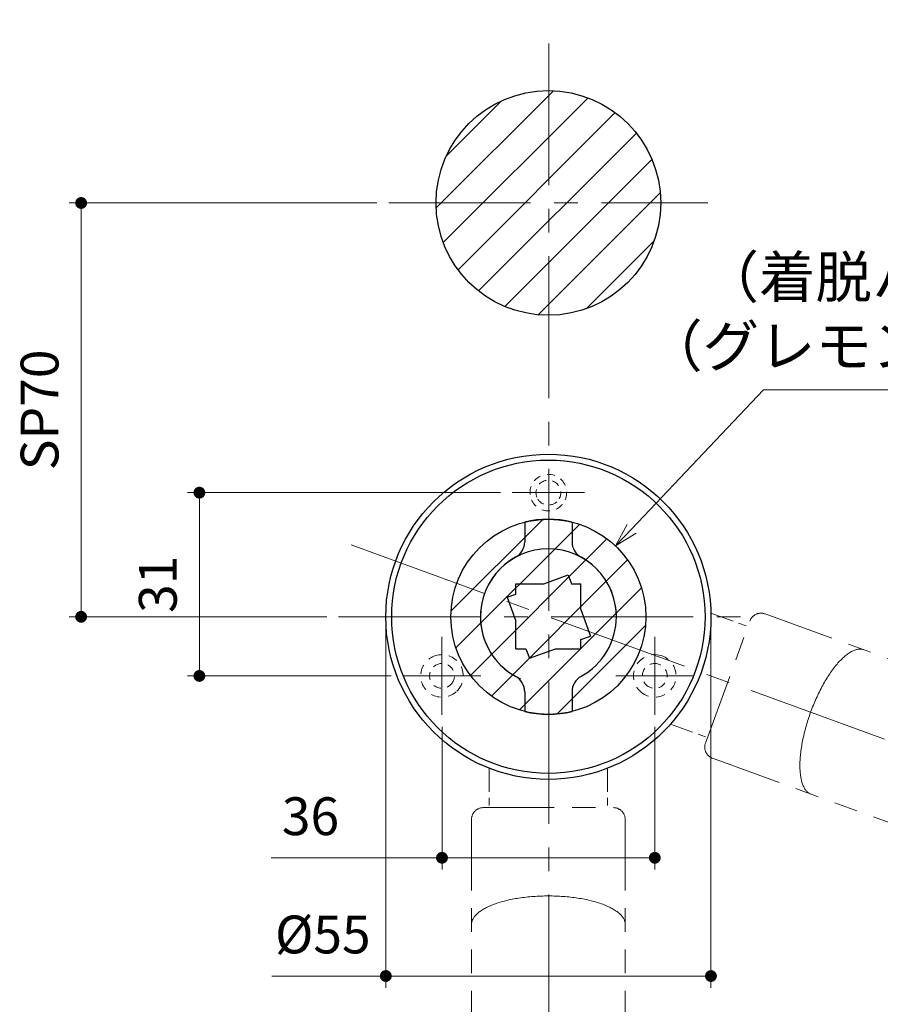
# Model space of a CAD drawing. Units: millimetres. Extents: x 0 to 1426, y 0 to 2018.
# Drawn here: x 1030 to 1176, y 1700 to 1867 of the extents above; entities that cross this region are included whole.
import ezdxf

# ---------------------------------------------------------------- set-up
doc = ezdxf.new("R2010")
doc.units = ezdxf.units.MM
doc.header["$LTSCALE"] = 2
doc.header["$PDSIZE"] = -3
for name, pattern in [('ハッチング', [2, 1, 1]), ('中心線1', [18, 12, -2, 2, -2]), ('中線', [2, 1, 1]), ('寸法線', [2, 1, 1]), ('想像線1', [14.5, 6, -1.5, 2, -1.5, 2, -1.5]), ('陰線1', [4, 2.2, -1.8])]:
    doc.linetypes.add(name, pattern=pattern)
for name, color, linetype, lineweight in [('AM_0', 7, '中線', 30), ('AM_11', 2, '想像線1', 18), ('AM_3', 6, '陰線1', 18), ('AM_5', 3, '寸法線', 20), ('AM_7', 4, '中心線1', 20), ('AM_8', 1, 'ハッチング', 18)]:
    doc.layers.add(name, color=color, linetype=linetype, lineweight=lineweight)
doc.styles.get("Standard").update_dxf_attribs({"font": 'romans.shx', "width": 0.7, "bigfont": 'extfont.shx'})
doc.dimstyles.new('SYS$0', dxfattribs={"dimtxt": 3.2, "dimasz": 1, "dimexe": 1, "dimexo": 1, "dimgap": 1.5, "dimtad": 1, "dimdsep": 46, "dimtxsty": 'STANDARD', "dimblk": 'DOT', "dimcen": 0, "dimclrd": 256, "dimclre": 256, "dimclrt": 2, "dimadec": 0, "dimazin": 2, "dimtp": 0.1, "dimtm": 0.1, "dimtfac": 0.71, "dimtmove": 0, "dimatfit": 3, "dimldrblk": 'OPEN30', "dimfxl": 1, "dimlwd": -1, "dimlwe": -1, "dimarcsym": 1})
doc.dimstyles.new('SYS$2', dxfattribs={"dimtxt": 3.5, "dimasz": 1, "dimexe": 1, "dimexo": 1, "dimgap": 1.5, "dimtad": 1, "dimdsep": 46, "dimtxsty": 'STANDARD', "dimblk": 'DOT', "dimcen": 0, "dimclrd": 256, "dimclre": 256, "dimclrt": 2, "dimadec": 0, "dimazin": 2, "dimtp": 0.1, "dimtm": 0.1, "dimtfac": 0.71, "dimtmove": 0, "dimatfit": 3, "dimfxl": 1, "dimlwd": -1, "dimlwe": -1, "dimarcsym": 1})
doc.dimstyles.new('SYS$3', dxfattribs={"dimtxt": 3.5, "dimasz": 2, "dimexe": 1, "dimexo": 1, "dimgap": 1.5, "dimtad": 1, "dimtoh": 1, "dimdsep": 46, "dimtxsty": 'STANDARD', "dimblk": 'OPEN30', "dimcen": 0, "dimclrd": 256, "dimclre": 256, "dimclrt": 2, "dimadec": 0, "dimazin": 2, "dimtp": 0.1, "dimtm": 0.1, "dimtfac": 0.71, "dimtofl": 0, "dimtmove": 0, "dimatfit": 3, "dimfxl": 1, "dimlwd": -1, "dimlwe": -1, "dimarcsym": 1})
pattern_1 = [(45, (2.943, 121.808), (-3.535534, 3.535534), [])]

# ---------------------------------------------------------------- blocks, each defined once
blk = doc.blocks.new('_OPEN30')
at = {"color": 0, "linetype": 'ByBlock'}
for p, q in [((-1, 0.268), (0, 0)), ((0, 0), (-1, -0.268)), ((0, 0), (-1, 0))]:
    blk.add_line(p, q, dxfattribs=at)
blk = doc.blocks.new('*D44')
at = {"layer": 'AM_5', "ltscale": 1.01, "transparency": 16777216}
for p, q in [((1156.1, 1804.02), (1133.81, 1780.49)), ((1240.95, 1804.02), (1156.1, 1804.02))]:
    blk.add_line(p, q, dxfattribs=at)
at = {"layer": 'Defpoints', "color": 0, "ltscale": 1.01, "transparency": 16777216}
for p in [(1131.05, 1777.59), (1108.36, 1753.64)]:
    blk.add_point(p, dxfattribs=at)
at = {"layer": 'AM_5', "ltscale": 1.01, "transparency": 16777216, "xscale": 4, "yscale": 4, "zscale": 4, "rotation": 226.5416922006458}
blk.add_blockref('_OPEN30', (1131.05, 1777.59), dxfattribs=at)
at = {"layer": 'AM_5', "color": 2, "ltscale": 1.01, "transparency": 16777216, "insert": (1202.38, 1816.35), "char_height": 7, "attachment_point": 5}
blk.add_mtext('（着脱ハンドル切欠%%c33）\\P（グレモンハンドル切欠%%c23）', dxfattribs=at)
blk = doc.blocks.new('_Dot')
at = {"color": 0, "linetype": 'ByBlock', "lineweight": -2}
blk.add_line((-0.5, 0), (-1, 0), dxfattribs=at)
at = {"color": 0, "linetype": 'ByBlock', "const_width": 0.5}
blk.add_lwpolyline([(-0.25, 0, 1), (0.25, 0, 1)], format="xyb", close=True, dxfattribs=at)
blk = doc.blocks.new('*D51')
at = {"layer": 'AM_5', "ltscale": 1.01, "transparency": 16777216}
blk.add_arc((1119.79, 1765.6), 118.05, 270.9707, 339.0293, dxfattribs=at)
at = {"layer": 'Defpoints', "color": 0, "ltscale": 1.01, "transparency": 16777216}
for p in [(1119.79, 1885.55), (1077.27, 1781.07), (1310.03, 1696.35), (1166.55, 1657.2), (1119.79, 1603.63)]:
    blk.add_point(p, dxfattribs=at)
at = {"layer": 'AM_5', "ltscale": 1.01, "transparency": 16777216, "xscale": 2, "yscale": 2, "zscale": 2}
for p, rotation in [((1230.72, 1725.22), 69.51464261895532), ((1119.79, 1647.55), 180.4853578102717)]:
    blk.add_blockref('_Dot', p, dxfattribs=dict(at, rotation=rotation))
at = {"layer": 'AM_5', "color": 2, "ltscale": 1.01, "transparency": 16777216, "insert": (1183.77, 1674.22), "char_height": 7, "attachment_point": 5, "rotation": 35}
blk.add_mtext('70°', dxfattribs=at)
blk = doc.blocks.new('*D114')
at = {"layer": 'AM_5', "transparency": 16777216}
for p, q in [((1090.71, 1835.61), (1038.66, 1835.61)), ((1040.66, 1767.61), (1040.66, 1833.61)), ((1082.21, 1765.61), (1038.66, 1765.61))]:
    blk.add_line(p, q, dxfattribs=at)
at = {"layer": 'Defpoints', "color": 0, "transparency": 16777216}
for p in [(1040.66, 1835.61), (1092.71, 1835.61), (1084.21, 1765.61)]:
    blk.add_point(p, dxfattribs=at)
at = {"layer": 'AM_5', "transparency": 16777216, "xscale": 2, "yscale": 2, "zscale": 2}
for p, rotation in [((1040.66, 1835.61), 90), ((1040.66, 1765.61), 270)]:
    blk.add_blockref('_Dot', p, dxfattribs=dict(at, rotation=rotation))
at = {"layer": 'AM_5', "color": 2, "transparency": 16777216, "insert": (1034.46, 1800.61), "char_height": 6.4, "attachment_point": 5, "rotation": 90}
blk.add_mtext('SP70', dxfattribs=at)
blk = doc.blocks.new('*D115')
at = {"layer": 'AM_5', "transparency": 16777216}
for p, q in [((1101.71, 1747.01), (1101.71, 1722.85)), ((1137.71, 1747.01), (1137.71, 1722.85)), ((1101.71, 1724.85), (1072.83, 1724.85)), ((1135.71, 1724.85), (1103.71, 1724.85))]:
    blk.add_line(p, q, dxfattribs=at)
at = {"layer": 'Defpoints', "color": 0, "transparency": 16777216}
for p in [(1101.71, 1749.01), (1137.71, 1749.01), (1137.71, 1724.85)]:
    blk.add_point(p, dxfattribs=at)
at = {"layer": 'AM_5', "transparency": 16777216, "xscale": 2, "yscale": 2, "zscale": 2, "rotation": 180}
blk.add_blockref('_Dot', (1101.71, 1724.85), dxfattribs=at)
at = {"layer": 'AM_5', "transparency": 16777216, "xscale": 2, "yscale": 2, "zscale": 2}
blk.add_blockref('_Dot', (1137.71, 1724.85), dxfattribs=at)
at = {"layer": 'AM_5', "color": 2, "transparency": 16777216, "insert": (1079.46, 1731.05), "char_height": 6.4, "attachment_point": 5}
blk.add_mtext('36', dxfattribs=at)
blk = doc.blocks.new('*D116')
at = {"layer": 'AM_5', "transparency": 16777216}
for p, q in [((1111.61, 1786.61), (1058.66, 1786.61)), ((1060.66, 1757.61), (1060.66, 1784.61)), ((1093.11, 1755.61), (1058.66, 1755.61))]:
    blk.add_line(p, q, dxfattribs=at)
at = {"layer": 'Defpoints', "color": 0, "transparency": 16777216}
for p in [(1060.66, 1786.61), (1113.61, 1786.61), (1095.11, 1755.61)]:
    blk.add_point(p, dxfattribs=at)
at = {"layer": 'AM_5', "transparency": 16777216, "xscale": 2, "yscale": 2, "zscale": 2}
for p, rotation in [((1060.66, 1786.61), 90), ((1060.66, 1755.61), 270)]:
    blk.add_blockref('_Dot', p, dxfattribs=dict(at, rotation=rotation))
at = {"layer": 'AM_5', "color": 2, "transparency": 16777216, "insert": (1054.46, 1771.11), "char_height": 6.4, "attachment_point": 5, "rotation": 90}
blk.add_mtext('31', dxfattribs=at)
blk = doc.blocks.new('*D121')
at = {"layer": 'AM_5', "transparency": 16777216}
for p, q in [((1092.21, 1763.61), (1092.21, 1702.85)), ((1147.21, 1763.61), (1147.21, 1702.85)), ((1092.21, 1704.85), (1072.9, 1704.85)), ((1145.21, 1704.85), (1094.21, 1704.85))]:
    blk.add_line(p, q, dxfattribs=at)
at = {"layer": 'Defpoints', "color": 0, "transparency": 16777216}
for p in [(1092.21, 1765.61), (1147.21, 1765.61), (1092.21, 1704.85)]:
    blk.add_point(p, dxfattribs=at)
at = {"layer": 'AM_5', "transparency": 16777216, "xscale": 2, "yscale": 2, "zscale": 2, "rotation": 180}
blk.add_blockref('_Dot', (1092.21, 1704.85), dxfattribs=at)
at = {"layer": 'AM_5', "transparency": 16777216, "xscale": 2, "yscale": 2, "zscale": 2}
blk.add_blockref('_Dot', (1147.21, 1704.85), dxfattribs=at)
at = {"layer": 'AM_5', "color": 2, "transparency": 16777216, "insert": (1081.55, 1711.05), "char_height": 6.4, "attachment_point": 5}
blk.add_mtext('%%c55', dxfattribs=at)

msp = doc.modelspace()

# ---------------------------------------------------------------- hatches: boundary and pattern name
at = {"layer": 'AM_8', "ltscale": 1.01}
h = msp.add_hatch(dxfattribs=at)
h.set_pattern_fill('_U', color=256, scale=5, angle=45, style=0, pattern_type=0)
h.set_pattern_definition(pattern_1)
edge = h.paths.add_edge_path()
edge.add_arc((1119.705, 1835.614), 19, 191.45916, 33.8485)
edge.add_arc((1119.705, 1835.614), 19, 33.8485, 191.45916)
h = msp.add_hatch(dxfattribs=at)
h.set_pattern_fill('_U', color=256, scale=5, angle=45, style=0, pattern_type=0)
h.set_pattern_definition(pattern_1)
edge = h.paths.add_edge_path()
edge.add_arc((1119.705, 1765.614), 16.5, 191.45916, 25.41294)
edge.add_arc((1119.705, 1765.614), 16.5, 25.41294, 191.45916)

# ---------------------------------------------------------------- linework, layer by layer
at = {"ltscale": 0.16547}
for p, q in [((1115.705, 1781.621), (1115.705, 1778.312)), ((1123.705, 1781.621), (1123.705, 1778.312))]:
    msp.add_line(p, q, dxfattribs=at)
at = {"ltscale": 0.218733}
msp.add_line((1118.957, 1771.194), (1123.068, 1772.691), dxfattribs=at)
at = {"ltscale": 0.15}
for p, q in [((1123.068, 1772.691), (1123.613, 1771.194)), ((1114.205, 1769.465), (1114.205, 1771.194)), ((1123.613, 1771.194), (1125.205, 1771.194)), ((1112.732, 1768.928), (1114.205, 1769.465)), ((1125.205, 1761.762), (1126.83, 1762.354)), ((1125.205, 1760.194), (1125.205, 1761.762)), ((1114.205, 1760.194), (1115.911, 1760.194)), ((1115.911, 1760.194), (1116.494, 1758.592))]:
    msp.add_line(p, q, dxfattribs=at)
at = {"ltscale": 0.237618}
msp.add_line((1114.205, 1771.194), (1118.957, 1771.194), dxfattribs=at)
at = {"ltscale": 0.218735}
msp.add_line((1125.205, 1766.82), (1125.205, 1771.194), dxfattribs=at)
at = {"ltscale": 0.215409}
msp.add_line((1112.732, 1768.928), (1114.205, 1764.88), dxfattribs=at)
at = {"ltscale": 0.237617}
msp.add_line((1125.205, 1766.82), (1126.831, 1762.354), dxfattribs=at)
at = {"ltscale": 0.234283}
msp.add_line((1114.205, 1760.194), (1114.205, 1764.88), dxfattribs=at)
at = {"ltscale": 0.234285}
msp.add_line((1116.494, 1758.592), (1120.897, 1760.194), dxfattribs=at)
at = {"ltscale": 0.215405}
msp.add_line((1120.897, 1760.194), (1125.205, 1760.194), dxfattribs=at)
at = {"ltscale": 0.165469}
for p, q in [((1115.705, 1752.915), (1115.705, 1749.606)), ((1123.705, 1752.915), (1123.705, 1749.606))]:
    msp.add_line(p, q, dxfattribs=at)
msp.add_circle((1119.705, 1765.614), 16.5)
for radius, start, end in [(16.5, 75.97033, 104.02966), (11.5, 0.00004, 180), (11.5, 118.86573, 241.13427), (11.5, 298.86572, 61.13427), (11.5, 180, 245.89948), (16.5, 255.97033, 284.02968)]:
    msp.add_arc((1119.705, 1765.614), radius, start, end)
at = {"ltscale": 0.3}
for centre, start, end in [((1112.705, 1778.312), 298.86572, 0.00001), ((1126.705, 1778.312), 180, 241.13427), ((1112.705, 1752.915), 359.99999, 61.13427), ((1126.705, 1752.915), 118.86573, 180)]:
    msp.add_arc(centre, 3, start, end, dxfattribs=at)
at = {"layer": 'AM_0'}
for centre, radius in [((1119.705, 1835.614), 19), ((1119.705, 1765.614), 27.5), ((1119.705, 1765.614), 26.5)]:
    msp.add_circle(centre, radius, dxfattribs=at)
at = {"layer": 'AM_11', "ltscale": 0.33299}
for p, q in [((1147.198, 1766.249), (1153.456, 1763.971)), ((1140.357, 1747.455), (1146.616, 1745.177)), ((1109.705, 1739.996), (1109.705, 1733.336)), ((1129.705, 1739.996), (1129.705, 1733.336))]:
    msp.add_line(p, q, dxfattribs=at)
at = {"layer": 'AM_11'}
for p, q in [((1156.361, 1766.106), (1256.438, 1729.681)), ((1146.273, 1744.238), (1153.798, 1764.911)), ((1147.469, 1741.674), (1247.545, 1705.249)), ((1108.705, 1733.336), (1130.705, 1733.336)), ((1106.705, 1731.336), (1106.705, 1624.837)), ((1132.705, 1731.336), (1132.705, 1624.837))]:
    msp.add_line(p, q, dxfattribs=at)
at = {"layer": 'AM_11', "ltscale": 1.01}
for points in [[(1164.164, 1735.598, 0), (1164.054, 1735.642, 0), (1163.946, 1735.694, 0), (1163.842, 1735.752, 0), (1163.74, 1735.818, 0), (1163.642, 1735.892, 0), (1163.546, 1735.972, 0), (1163.454, 1736.06, 0), (1163.364, 1736.154, 0), (1163.278, 1736.256, 0), (1163.194, 1736.366, 0), (1163.114, 1736.482, 0), (1163.038, 1736.604, 0), (1162.964, 1736.732, 0), (1162.894, 1736.868, 0), (1162.828, 1737.01, 0), (1162.766, 1737.16, 0), (1162.706, 1737.316, 0), (1162.65, 1737.478, 0), (1162.598, 1737.644, 0), (1162.55, 1737.82, 0), (1162.504, 1738, 0), (1162.464, 1738.186, 0), (1162.426, 1738.376, 0), (1162.392, 1738.574, 0), (1162.362, 1738.778, 0), (1162.336, 1738.986, 0), (1162.312, 1739.2, 0), (1162.294, 1739.418, 0), (1162.278, 1739.642, 0), (1162.268, 1739.872, 0), (1162.26, 1740.106, 0), (1162.256, 1740.344, 0), (1162.258, 1740.586, 0), (1162.262, 1740.834, 0), (1162.27, 1741.086, 0), (1162.282, 1741.342, 0), (1162.296, 1741.6, 0), (1162.316, 1741.864, 0), (1162.34, 1742.13, 0), (1162.366, 1742.4, 0), (1162.398, 1742.674, 0), (1162.432, 1742.95, 0), (1162.47, 1743.23, 0), (1162.512, 1743.512, 0), (1162.558, 1743.796, 0), (1162.606, 1744.084, 0), (1162.66, 1744.374, 0), (1162.716, 1744.666, 0), (1162.776, 1744.958, 0), (1162.84, 1745.254, 0), (1162.906, 1745.55, 0), (1162.976, 1745.848, 0), (1163.05, 1746.148, 0), (1163.128, 1746.448, 0), (1163.208, 1746.75, 0), (1163.292, 1747.05, 0), (1163.378, 1747.352, 0), (1163.468, 1747.656, 0), (1163.562, 1747.958, 0), (1163.658, 1748.26, 0), (1163.756, 1748.562, 0), (1163.86, 1748.864, 0), (1163.964, 1749.166, 0), (1164.072, 1749.466, 0), (1164.182, 1749.766, 0), (1164.296, 1750.064, 0), (1164.412, 1750.36, 0), (1164.53, 1750.656, 0), (1164.65, 1750.948, 0), (1164.774, 1751.24, 0), (1164.898, 1751.53, 0), (1165.026, 1751.818, 0), (1165.156, 1752.102, 0), (1165.288, 1752.384, 0), (1165.422, 1752.664, 0), (1165.558, 1752.94, 0), (1165.696, 1753.214, 0), (1165.834, 1753.484, 0), (1165.976, 1753.752, 0), (1166.118, 1754.014, 0), (1166.262, 1754.274, 0), (1166.408, 1754.53, 0), (1166.556, 1754.782, 0), (1166.704, 1755.03, 0), (1166.852, 1755.272, 0), (1167.004, 1755.512, 0), (1167.154, 1755.746, 0), (1167.306, 1755.974, 0), (1167.46, 1756.198, 0), (1167.614, 1756.418, 0), (1167.768, 1756.632, 0), (1167.922, 1756.84, 0), (1168.078, 1757.044, 0), (1168.234, 1757.242, 0), (1168.39, 1757.434, 0), (1168.544, 1757.62, 0), (1168.7, 1757.8, 0), (1168.856, 1757.974, 0), (1169.012, 1758.142, 0), (1169.168, 1758.304, 0), (1169.324, 1758.46, 0), (1169.478, 1758.61, 0), (1169.632, 1758.752, 0), (1169.786, 1758.888, 0), (1169.938, 1759.018, 0), (1170.09, 1759.142, 0), (1170.242, 1759.258, 0), (1170.392, 1759.366, 0), (1170.542, 1759.468, 0), (1170.69, 1759.564, 0), (1170.836, 1759.652, 0), (1170.982, 1759.732, 0), (1171.126, 1759.806, 0), (1171.268, 1759.872, 0), (1171.408, 1759.932, 0), (1171.548, 1759.984, 0), (1171.684, 1760.028, 0), (1171.82, 1760.066, 0), (1171.954, 1760.096, 0), (1172.086, 1760.118, 0), (1172.216, 1760.132, 0), (1172.342, 1760.14, 0), (1172.468, 1760.14, 0), (1172.59, 1760.134, 0), (1172.71, 1760.118, 0), (1172.828, 1760.096, 0), (1172.944, 1760.066, 0), (1173.056, 1760.03, 0)], [(1106.704, 1713.57, 0), (1106.708, 1713.688, 0), (1106.72, 1713.808, 0), (1106.74, 1713.926, 0), (1106.768, 1714.044, 0), (1106.802, 1714.162, 0), (1106.846, 1714.278, 0), (1106.896, 1714.396, 0), (1106.954, 1714.512, 0), (1107.02, 1714.628, 0), (1107.094, 1714.744, 0), (1107.176, 1714.858, 0), (1107.264, 1714.972, 0), (1107.36, 1715.086, 0), (1107.464, 1715.198, 0), (1107.576, 1715.308, 0), (1107.694, 1715.418, 0), (1107.82, 1715.528, 0), (1107.952, 1715.634, 0), (1108.092, 1715.742, 0), (1108.24, 1715.846, 0), (1108.394, 1715.95, 0), (1108.554, 1716.052, 0), (1108.722, 1716.154, 0), (1108.896, 1716.254, 0), (1109.076, 1716.35, 0), (1109.264, 1716.448, 0), (1109.456, 1716.542, 0), (1109.656, 1716.634, 0), (1109.862, 1716.724, 0), (1110.072, 1716.814, 0), (1110.29, 1716.9, 0), (1110.512, 1716.986, 0), (1110.74, 1717.068, 0), (1110.974, 1717.148, 0), (1111.214, 1717.228, 0), (1111.458, 1717.304, 0), (1111.706, 1717.378, 0), (1111.96, 1717.45, 0), (1112.22, 1717.518, 0), (1112.482, 1717.586, 0), (1112.75, 1717.65, 0), (1113.022, 1717.712, 0), (1113.298, 1717.772, 0), (1113.576, 1717.83, 0), (1113.86, 1717.884, 0), (1114.146, 1717.936, 0), (1114.436, 1717.986, 0), (1114.73, 1718.032, 0), (1115.026, 1718.076, 0), (1115.326, 1718.118, 0), (1115.626, 1718.156, 0), (1115.932, 1718.192, 0), (1116.238, 1718.224, 0), (1116.546, 1718.254, 0), (1116.856, 1718.282, 0), (1117.168, 1718.306, 0), (1117.482, 1718.328, 0), (1117.798, 1718.348, 0), (1118.114, 1718.364, 0), (1118.43, 1718.376, 0), (1118.748, 1718.386, 0), (1119.066, 1718.394, 0), (1119.386, 1718.398, 0), (1119.704, 1718.4, 0), (1120.024, 1718.398, 0), (1120.342, 1718.394, 0), (1120.662, 1718.386, 0), (1120.978, 1718.376, 0), (1121.296, 1718.364, 0), (1121.612, 1718.348, 0), (1121.928, 1718.328, 0), (1122.24, 1718.306, 0), (1122.554, 1718.282, 0), (1122.864, 1718.254, 0), (1123.172, 1718.224, 0), (1123.478, 1718.192, 0), (1123.782, 1718.156, 0), (1124.084, 1718.118, 0), (1124.384, 1718.076, 0), (1124.68, 1718.032, 0), (1124.972, 1717.986, 0), (1125.262, 1717.936, 0), (1125.55, 1717.884, 0), (1125.832, 1717.83, 0), (1126.112, 1717.772, 0), (1126.388, 1717.712, 0), (1126.66, 1717.65, 0), (1126.928, 1717.586, 0), (1127.19, 1717.518, 0), (1127.448, 1717.45, 0), (1127.702, 1717.378, 0), (1127.952, 1717.304, 0), (1128.196, 1717.228, 0), (1128.436, 1717.148, 0), (1128.668, 1717.068, 0), (1128.898, 1716.986, 0), (1129.12, 1716.9, 0), (1129.338, 1716.814, 0), (1129.548, 1716.724, 0), (1129.754, 1716.634, 0), (1129.954, 1716.542, 0), (1130.146, 1716.448, 0), (1130.334, 1716.35, 0), (1130.514, 1716.254, 0), (1130.688, 1716.154, 0), (1130.856, 1716.052, 0), (1131.016, 1715.95, 0), (1131.17, 1715.846, 0), (1131.316, 1715.742, 0), (1131.456, 1715.634, 0), (1131.59, 1715.528, 0), (1131.716, 1715.418, 0), (1131.834, 1715.308, 0), (1131.944, 1715.198, 0), (1132.048, 1715.086, 0), (1132.144, 1714.972, 0), (1132.234, 1714.858, 0), (1132.316, 1714.744, 0), (1132.388, 1714.628, 0), (1132.454, 1714.512, 0), (1132.514, 1714.396, 0), (1132.564, 1714.278, 0), (1132.606, 1714.162, 0), (1132.642, 1714.044, 0), (1132.67, 1713.926, 0), (1132.69, 1713.808, 0), (1132.7, 1713.688, 0), (1132.704, 1713.57, 0)]]:
    msp.add_polyline3d(points, dxfattribs=at)
at = {"layer": 'AM_11', "ltscale": 0.3}
for centre, start, end in [((1155.677, 1764.227), 70, 160.00001), ((1148.153, 1743.554), 159.99999, 250), ((1108.705, 1731.336), 89.99999, 180), ((1130.705, 1731.336), 360, 90.00001)]:
    msp.add_arc(centre, 2, start, end, dxfattribs=at)
at = {"layer": 'AM_3', "ltscale": 0.31}
for start, end in [(337.35744, 203.11223), (203.11223, 337.35742)]:
    msp.add_arc((1119.705, 1786.614), 3.1, start, end, dxfattribs=at)
at = {"layer": 'AM_3', "ltscale": 0.3}
for centre, start, end in [((1119.705, 1786.614), 329.24219, 211.22771), ((1119.705, 1786.614), 211.22771, 329.24217), ((1101.705, 1755.614), 97.64878, 320.22867), ((1101.705, 1755.614), 320.22869, 97.64878), ((1137.705, 1755.614), 77.91569, 223.74055), ((1137.705, 1755.614), 223.74058, 77.91569)]:
    msp.add_arc(centre, 2.1, start, end, dxfattribs=at)
at = {"layer": 'AM_3', "ltscale": 0.36}
for centre, start, end in [((1101.705, 1755.614), 103.31859, 314.55887), ((1101.705, 1755.614), 314.55888, 103.31859), ((1137.705, 1755.614), 74.08361, 227.5736), ((1137.705, 1755.614), 227.57362, 74.08361)]:
    msp.add_arc(centre, 3.6, start, end, dxfattribs=at)
at = {"layer": 'AM_7'}
for p, q in [((1119.788, 1862.613), (1119.788, 1606.837)), ((1092.705, 1835.614), (1146.705, 1835.614)), ((1086.35, 1777.766), (1268.91, 1711.32)), ((1084.205, 1765.614), (1155.205, 1765.614))]:
    msp.add_line(p, q, dxfattribs=at)
at = {"layer": 'AM_7', "ltscale": 0.609999}
msp.add_line((1113.605, 1786.614), (1125.805, 1786.614), dxfattribs=at)
at = {"layer": 'AM_7', "ltscale": 0.660001}
for p, q in [((1101.705, 1762.214), (1101.705, 1749.014)), ((1137.705, 1762.214), (1137.705, 1749.014))]:
    msp.add_line(p, q, dxfattribs=at)
at = {"layer": 'AM_7', "ltscale": 0.66}
msp.add_line((1095.105, 1755.614), (1108.305, 1755.614), dxfattribs=at)
at = {"layer": 'AM_7', "ltscale": 0.659998}
msp.add_line((1131.105, 1755.614), (1144.305, 1755.614), dxfattribs=at)

# ---------------------------------------------------------------- dimensions: what is measured, and where the dimension line sits
at = {"layer": 'AM_5', "ltscale": 1.01}
dim = msp.add_angular_dim_2l(base=(1166.545, 1657.2), line1=((1119.788, 1885.554), (1119.788, 1603.628)), line2=((1077.272, 1781.07), (1310.032, 1696.353)), dimstyle='SYS$2', override={"dimscale": 2}, dxfattribs=at)
dim.commit()
dim.dimension.update_dxf_attribs({"geometry": '*D51', "text_midpoint": (1183.77, 1674.219)})
at = {"layer": 'AM_5'}
dim = msp.add_linear_dim(base=(1040.665, 1835.614), p1=(1084.205, 1765.614), p2=(1092.705, 1835.614), angle=90, text='SP<>', dimstyle='SYS$0', override={"dimscale": 2}, dxfattribs=at)
dim.commit()
dim.dimension.update_dxf_attribs({"geometry": '*D114', "text_midpoint": (1040.665, 1800.614), "dimtype": 160})
at = {"layer": 'AM_5', "ltscale": 1.01}
dim = msp.add_diameter_dim_2p(p1=(1108.356, 1753.637), p2=(1131.054, 1777.591), text='（着脱ハンドル切欠%%c33）\\P（グレモンハンドル切欠%%c23）', dimstyle='SYS$3', override={"dimscale": 2}, dxfattribs=at)
dim.commit()
dim.dimension.update_dxf_attribs({"geometry": '*D44', "text_midpoint": (1202.379, 1804.017), "dimtype": 163})
at = {"layer": 'AM_5'}
dim = msp.add_linear_dim(base=(1060.665, 1786.614), p1=(1095.105, 1755.614), p2=(1113.605, 1786.614), angle=90, dimstyle='SYS$0', override={"dimscale": 2}, dxfattribs=at)
dim.commit()
dim.dimension.update_dxf_attribs({"geometry": '*D116', "text_midpoint": (1054.465, 1771.114)})
dim = msp.add_linear_dim(base=(1092.205, 1704.848), p1=(1147.205, 1765.614), p2=(1092.205, 1765.614), text='%%c<>', dimstyle='SYS$0', override={"dimscale": 2}, dxfattribs=at)
dim.commit()
dim.dimension.update_dxf_attribs({"geometry": '*D121', "text_midpoint": (1081.552, 1704.848), "dimtype": 160})
dim = msp.add_linear_dim(base=(1137.705, 1724.848), p1=(1101.705, 1749.014), p2=(1137.705, 1749.014), dimstyle='SYS$0', override={"dimscale": 2}, dxfattribs=at)
dim.commit()
dim.dimension.update_dxf_attribs({"geometry": '*D115', "text_midpoint": (1079.455, 1724.848), "dimtype": 160})

doc.saveas('drawing.dxf')
